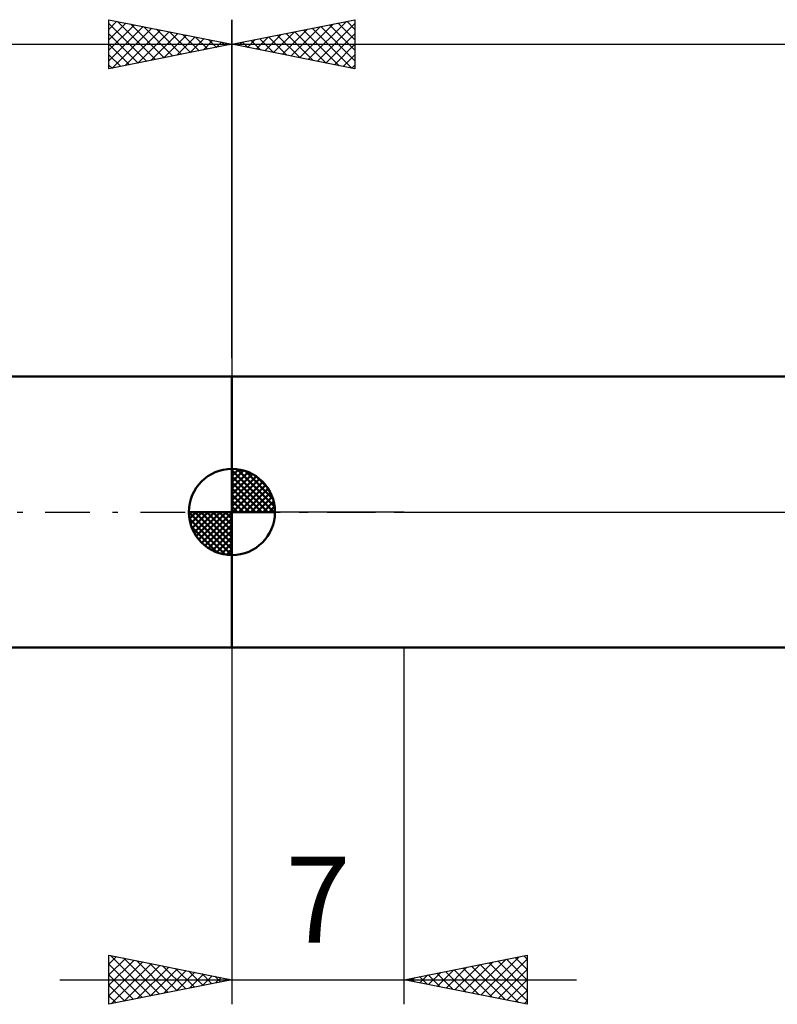
# Model space of a CAD drawing. Units: millimetres. Extents: x -27 to 136, y -35 to 42.
# Drawn here: x 39 to 70, y -20 to 20 of the extents above; entities that cross this region are included whole.
import ezdxf
from ezdxf.enums import TextEntityAlignment as Align

# ---------------------------------------------------------------- set-up
doc = ezdxf.new("R2010")
doc.units = ezdxf.units.MM
doc.header["$LTSCALE"] = 4.55
doc.linetypes.add('LONGDASH_DASH', pattern=[0.85, 0.4, -0.2, 0.05, -0.2])
for name, color, linetype in [('1', 4, 'CONTINUOUS'), ('2', 7, 'CONTINUOUS'), ('4', 2, 'LONGDASH_DASH'), ('NOCUT', 7, 'CONTINUOUS'), ('SK1', 4, 'CONTINUOUS'), ('SK2', 7, 'CONTINUOUS'), ('SK4', 2, 'LONGDASH_DASH')]:
    doc.layers.add(name, color=color, linetype=linetype)
doc.styles.get("Standard").update_dxf_attribs({"font": 'Monospac821 BT'})

msp = doc.modelspace()

# ---------------------------------------------------------------- linework, layer by layer
at = {"layer": '1', "color": 4, "linetype": 'CONTINUOUS', "lineweight": 50}
for p, q in [((48, 5.5), (83.452, 5.5)), ((48, -5.5), (48, 5.5)), ((48, -5.5), (83.452, -5.5))]:
    msp.add_line(p, q, dxfattribs=at)
at = {"layer": '2', "color": 7, "linetype": 'CONTINUOUS', "lineweight": 25}
for p, q in [((48, 6.25), (48, 20)), ((48, 19), (53, 20)), ((53, 20), (53, 18)), ((50.045, 18.591), (51.067, 19.613)), ((50.398, 18.52), (51.597, 19.719)), ((50.752, 18.45), (52.128, 19.826)), ((51.105, 18.379), (52.658, 19.932)), ((51.259, 19.652), (52.888, 18.022)), ((51.459, 18.308), (53, 19.849)), ((51.612, 19.722), (53, 18.335)), ((51.966, 19.793), (53, 18.759)), ((52.319, 19.864), (53, 19.183)), ((52.673, 19.935), (53, 19.607)), ((48.984, 18.803), (49.476, 19.295)), ((49.137, 19.227), (49.706, 18.659)), ((49.338, 18.732), (50.006, 19.401)), ((49.491, 19.298), (50.236, 18.553)), ((49.691, 18.662), (50.537, 19.507)), ((49.844, 19.369), (50.767, 18.447)), ((50.198, 19.44), (51.297, 18.341)), ((50.551, 19.51), (51.827, 18.235)), ((50.905, 19.581), (52.357, 18.129)), ((51.813, 18.237), (53, 19.425)), ((48, 19), (100, 19)), ((53, 18), (48, 19)), ((48.077, 19.015), (48.115, 18.977)), ((48.277, 18.945), (48.415, 19.083)), ((48.43, 19.086), (48.645, 18.871)), ((48.631, 18.874), (48.946, 19.189)), ((48.784, 19.157), (49.176, 18.765)), ((52.166, 18.167), (53, 19.001)), ((52.52, 18.096), (53, 18.576)), ((52.873, 18.025), (53, 18.152)), ((48, -5.5), (48, -20)), ((55, -20), (55, -5.5)), ((43, -20), (43, -18)), ((43, -18), (48, -19)), ((55, -19), (60, -18)), ((60, -18), (60, -20)), ((43, -18.376), (43.313, -18.063)), ((43, -18.8), (43.667, -18.133)), ((43, -19.224), (44.02, -18.204)), ((43, -19.649), (44.374, -18.275)), ((43, -18.376), (44.353, -19.729)), ((43.06, -18.012), (44.707, -19.659)), ((43.091, -19.982), (44.727, -18.345)), ((43.591, -18.118), (45.061, -19.588)), ((44.121, -18.224), (45.414, -19.517)), ((44.651, -18.33), (45.768, -19.446)), ((57.055, -19.411), (58.083, -18.383)), ((57.409, -19.482), (58.613, -18.277)), ((57.762, -19.552), (59.144, -18.171)), ((58.095, -18.381), (59.643, -19.929)), ((58.116, -19.623), (59.674, -18.065)), ((58.449, -18.31), (60, -19.861)), ((58.469, -19.694), (60, -18.163)), ((58.803, -18.239), (60, -19.437)), ((59.156, -18.169), (60, -19.013)), ((59.51, -18.098), (60, -18.588)), ((59.863, -18.027), (60, -18.164)), ((43.622, -19.876), (45.081, -18.416)), ((44.152, -19.77), (45.435, -18.487)), ((44.682, -19.664), (45.788, -18.558)), ((45.182, -18.436), (46.121, -19.376)), ((45.212, -19.557), (46.142, -18.628)), ((45.712, -18.542), (46.475, -19.305)), ((45.743, -19.451), (46.495, -18.699)), ((46.242, -18.648), (46.828, -19.234)), ((46.273, -19.345), (46.849, -18.77)), ((46.773, -18.755), (47.182, -19.164)), ((55.995, -19.199), (56.492, -18.702)), ((56.328, -18.734), (56.992, -19.398)), ((56.348, -19.27), (57.022, -18.596)), ((56.681, -18.664), (57.522, -19.504)), ((56.702, -19.34), (57.553, -18.489)), ((57.035, -18.593), (58.052, -19.61)), ((57.388, -18.522), (58.583, -19.716)), ((57.742, -18.452), (59.113, -19.823)), ((58.823, -19.765), (60, -18.588)), ((41, -19), (62, -19)), ((43, -18.8), (44, -19.8)), ((48, -19), (43, -20)), ((46.803, -19.239), (47.202, -18.84)), ((47.303, -18.861), (47.535, -19.093)), ((47.334, -19.133), (47.556, -18.911)), ((47.833, -18.967), (47.889, -19.022)), ((47.864, -19.027), (47.909, -18.982)), ((60, -20), (55, -19)), ((55.267, -18.947), (55.401, -19.08)), ((55.288, -19.057), (55.431, -18.914)), ((55.621, -18.876), (55.931, -19.186)), ((55.641, -19.128), (55.962, -18.808)), ((55.974, -18.805), (56.461, -19.292)), ((59.177, -19.835), (60, -19.012)), ((43, -19.224), (43.646, -19.871)), ((59.53, -19.906), (60, -19.436)), ((43, -19.649), (43.293, -19.941)), ((59.884, -19.977), (60, -19.86))]:
    msp.add_line(p, q, dxfattribs=at)
at = {"layer": '4', "color": 2, "linetype": 'LONGDASH_DASH', "lineweight": 25}
msp.add_line((48, 0), (100, 0), dxfattribs=at)
at = {"layer": 'NOCUT', "color": 7, "linetype": 'CONTINUOUS', "lineweight": 25}
for p, q in [((48, 0), (48, 5.5)), ((48, 5.5), (55, 5.5)), ((83.452, 5.5), (55, 5.5)), ((55, 0), (48, 0)), ((55, 0), (100, 0))]:
    msp.add_line(p, q, dxfattribs=at)
at = {"layer": 'SK1', "color": 4, "linetype": 'CONTINUOUS', "lineweight": 50}
for p, q in [((48, 5.5), (12, 5.5)), ((48, 0), (48, 1.75)), ((48, 1.705), (48.044, 1.749)), ((48, 1.457), (48.271, 1.728)), ((48, 1.705), (49.705, 0)), ((48, 1.21), (48.474, 1.684)), ((48, 0.962), (48.659, 1.621)), ((48.215, 1.737), (49.737, 0.215)), ((48.533, 1.667), (49.667, 0.533)), ((48, 0.715), (48.827, 1.542)), ((48, 1.457), (49.457, 0)), ((48, 0.467), (48.981, 1.448)), ((48, 0.22), (49.123, 1.342)), ((48, 1.21), (49.21, 0)), ((48.028, 0), (49.251, 1.223)), ((49.04, 1.407), (49.407, 1.04)), ((48, 0.962), (48.962, 0)), ((48.275, 0), (49.367, 1.092)), ((48.523, 0), (49.471, 0.948)), ((48, 0.715), (48.715, 0)), ((48, 0.467), (48.467, 0)), ((48.77, 0), (49.561, 0.79)), ((49.018, 0), (49.636, 0.619)), ((49.265, 0), (49.696, 0.431)), ((48, 0), (46.25, 0)), ((46.251, -0.044), (46.295, 0)), ((46.272, -0.271), (46.543, 0)), ((46.316, -0.474), (46.79, 0)), ((46.379, -0.659), (47.038, 0)), ((46.458, -0.827), (47.285, 0)), ((46.487, 0), (48, -1.513)), ((46.552, -0.981), (47.533, 0)), ((46.658, -1.123), (47.78, 0)), ((46.735, 0), (48, -1.265)), ((46.982, 0), (48, -1.018)), ((47.23, 0), (48, -0.77)), ((47.477, 0), (48, -0.523)), ((47.725, 0), (48, -0.275)), ((47.972, 0), (48, -0.028)), ((48, 0.22), (48.22, 0)), ((48, 0), (49.75, 0)), ((48, -1.75), (48, 0)), ((49.513, 0), (49.736, 0.223)), ((46.25, -0.011), (47.989, -1.75)), ((46.274, -0.281), (47.719, -1.726)), ((46.777, -1.251), (48, -0.028)), ((46.908, -1.367), (48, -0.275)), ((46.364, -0.619), (47.381, -1.636)), ((47.052, -1.471), (48, -0.523)), ((47.21, -1.561), (48, -0.77)), ((47.381, -1.636), (48, -1.018)), ((47.569, -1.696), (48, -1.265)), ((47.777, -1.736), (48, -1.513)), ((12, -5.5), (48, -5.5))]:
    msp.add_line(p, q, dxfattribs=at)
for start, end in [(90, 180), (0, 90), (180, 270), (270, 0)]:
    msp.add_arc((48, 0), 1.75, start, end, dxfattribs=at)
at = {"layer": 'SK2', "color": 7, "linetype": 'CONTINUOUS', "lineweight": 25}
for p, q in [((43, 18), (43, 20)), ((43, 20), (48, 19)), ((48, 20), (48, 5.5)), ((43, 19.607), (43.327, 19.935)), ((43, 19.183), (43.681, 19.864)), ((43, 19.849), (44.541, 18.308)), ((43, 18.759), (44.034, 19.793)), ((43, 18.335), (44.388, 19.722)), ((43.112, 18.022), (44.741, 19.652)), ((43.342, 19.932), (44.895, 18.379)), ((43.872, 19.826), (45.248, 18.45)), ((44.403, 19.72), (45.602, 18.52)), ((44.933, 19.613), (45.955, 18.591)), ((43, 19.425), (44.187, 18.237)), ((43.643, 18.129), (45.095, 19.581)), ((44.173, 18.235), (45.449, 19.51)), ((44.703, 18.341), (45.802, 19.44)), ((45.234, 18.447), (46.156, 19.369)), ((45.463, 19.507), (46.309, 18.662)), ((45.764, 18.553), (46.509, 19.298)), ((45.994, 19.401), (46.662, 18.732)), ((46.294, 18.659), (46.863, 19.227)), ((46.524, 19.295), (47.016, 18.803)), ((0, 19), (48, 19)), ((43, 19.001), (43.834, 18.167)), ((48, 19), (43, 18)), ((46.824, 18.765), (47.216, 19.157)), ((47.054, 19.189), (47.369, 18.874)), ((47.355, 18.871), (47.57, 19.086)), ((47.585, 19.083), (47.723, 18.945)), ((47.885, 18.977), (47.923, 19.015)), ((43, 18.576), (43.48, 18.096)), ((43, 18.152), (43.127, 18.025))]:
    msp.add_line(p, q, dxfattribs=at)
at = {"layer": 'SK4', "color": 2, "linetype": 'LONGDASH_DASH', "lineweight": 25}
msp.add_line((-6, 0), (106, 0), dxfattribs=at)

# ---------------------------------------------------------------- texts
at = {"layer": '2', "color": 7, "linetype": 'CONTINUOUS', "lineweight": 25}
msp.add_text('7', height=3.5, dxfattribs=at).set_placement((51.5, -17.5), align=Align.CENTER)

doc.saveas('drawing.dxf')
